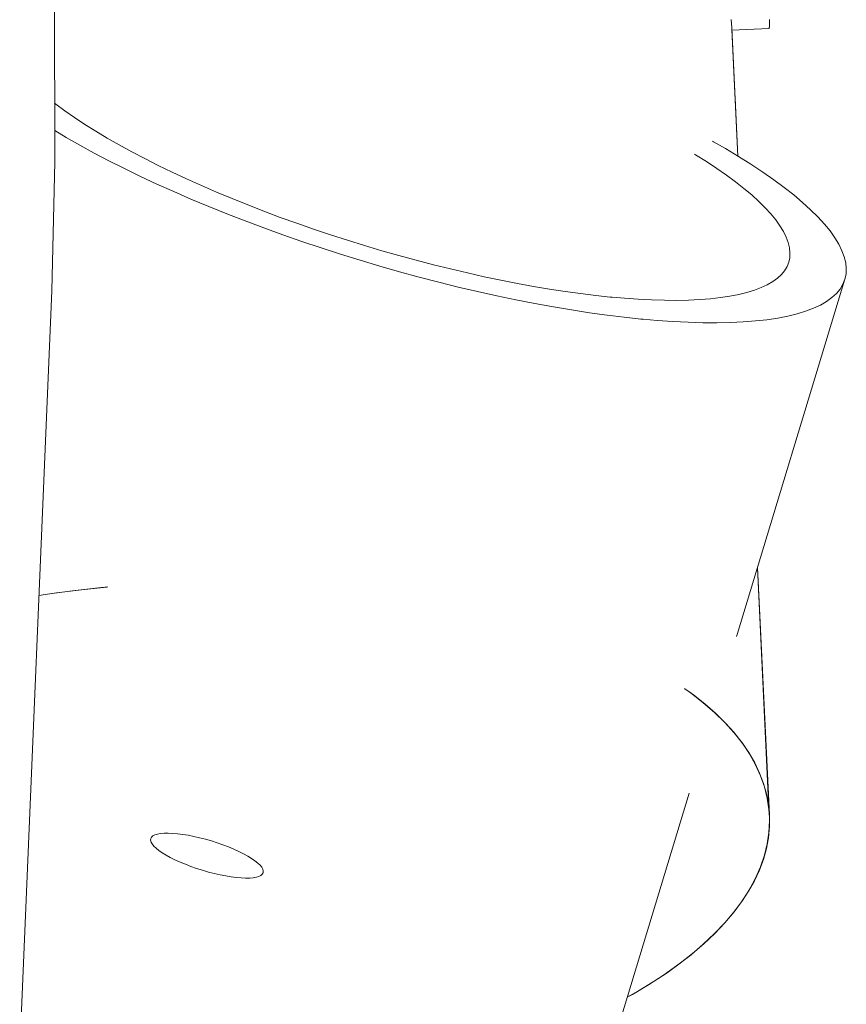
# Paper-space layout 'Sht-2' of a CAD drawing. Units: millimetres. Extents: x -3770 to 3012, y -3934 to 6125.
# Drawn here: x 1071 to 1113, y 1214 to 1264 of the extents above; entities that cross this region are included whole.
import ezdxf

# ---------------------------------------------------------------- set-up
doc = ezdxf.new("R2010")
doc.units = ezdxf.units.MM
doc.layers.get('0').update_dxf_attribs({"lineweight": 5})
doc.layers.add('Working-None', color=7, linetype='Continuous', lineweight=5)

# ---------------------------------------------------------------- blocks, each defined once
blk = doc.blocks.new('Group')
at = {"color": 93, "linetype": 'Continuous', "lineweight": 5, "true_color": 0x66cc66, "transparency": 33554687}
for p, q in [((1072.895, 1295.783), (1072.969, 1256.927)), ((1072.969, 1256.927), (1072.814, 1250.341)), ((1072.814, 1250.341), (1071.177, 1211.486))]:
    blk.add_line(p, q, dxfattribs=at)
at = {"color": 7, "linetype": 'Continuous', "lineweight": 5, "transparency": 33554687}
for p, q in [((1107.547, 1264.212), (1107.581, 1263.787)), ((1107.553, 1264.088), (1107.553, 1264.083)), ((1109.507, 1263.83), (1109.51, 1263.95)), ((1109.51, 1264.001), (1109.508, 1263.858)), ((1109.509, 1264.2), (1109.51, 1264.001)), ((1109.51, 1264.12), (1109.509, 1264.192)), ((1109.51, 1263.95), (1109.51, 1264.12)), ((1107.894, 1257.23), (1107.581, 1263.787)), ((1107.581, 1263.787), (1107.894, 1257.23)), ((1107.581, 1263.787), (1107.585, 1263.693)), ((1107.585, 1263.693), (1107.893, 1257.23)), ((1109.497, 1263.744), (1107.587, 1263.658)), ((1107.587, 1263.658), (1109.497, 1263.744)), ((1109.504, 1263.772), (1109.497, 1263.744)), ((1109.497, 1263.744), (1109.503, 1263.761)), ((1109.497, 1263.744), (1109.497, 1263.744)), ((1109.503, 1263.761), (1109.507, 1263.83)), ((1109.508, 1263.858), (1109.504, 1263.772)), ((1072.963, 1259.935), (1073.03, 1259.882)), ((1107.894, 1257.229), (1107.753, 1260.182)), ((1107.753, 1260.182), (1107.894, 1257.229)), ((1073.03, 1259.882), (1073.493, 1259.54)), ((1073.493, 1259.54), (1073.987, 1259.196)), ((1073.987, 1259.196), (1074.513, 1258.848)), ((1072.966, 1258.533), (1073.548, 1258.184)), ((1073.548, 1258.184), (1072.966, 1258.533)), ((1074.513, 1258.848), (1075.069, 1258.499)), ((1075.069, 1258.499), (1075.655, 1258.148)), ((1073.548, 1258.184), (1074.249, 1257.783)), ((1074.249, 1257.783), (1073.548, 1258.184)), ((1075.655, 1258.148), (1076.268, 1257.798)), ((1106.599, 1257.987), (1106.655, 1257.955)), ((1106.655, 1257.955), (1107.261, 1257.608)), ((1074.249, 1257.783), (1074.98, 1257.383)), ((1074.98, 1257.383), (1074.249, 1257.783)), ((1076.268, 1257.798), (1076.908, 1257.447)), ((1076.908, 1257.447), (1077.574, 1257.097)), ((1107.261, 1257.608), (1107.93, 1257.208)), ((1074.98, 1257.383), (1075.742, 1256.983)), ((1075.742, 1256.983), (1074.98, 1257.383)), ((1075.742, 1256.983), (1076.531, 1256.585)), ((1076.531, 1256.585), (1075.742, 1256.983)), ((1077.574, 1257.097), (1078.265, 1256.749)), ((1105.679, 1257.33), (1105.684, 1257.327)), ((1105.684, 1257.327), (1105.679, 1257.33)), ((1105.684, 1257.327), (1105.739, 1257.294)), ((1105.739, 1257.294), (1105.684, 1257.327)), ((1105.739, 1257.294), (1106.295, 1256.945)), ((1106.295, 1256.945), (1105.739, 1257.294)), ((1106.295, 1256.945), (1106.821, 1256.597)), ((1106.821, 1256.597), (1106.295, 1256.945)), ((1107.93, 1257.208), (1108.565, 1256.809)), ((1076.531, 1256.585), (1077.346, 1256.189)), ((1077.346, 1256.189), (1076.531, 1256.585)), ((1078.265, 1256.749), (1078.978, 1256.403)), ((1078.978, 1256.403), (1079.714, 1256.059)), ((1106.821, 1256.597), (1107.316, 1256.252)), ((1107.316, 1256.252), (1106.821, 1256.597)), ((1108.565, 1256.809), (1109.166, 1256.412)), ((1109.166, 1256.412), (1109.732, 1256.018)), ((1077.346, 1256.189), (1078.186, 1255.797)), ((1078.186, 1255.797), (1077.346, 1256.189)), ((1079.714, 1256.059), (1080.469, 1255.719)), ((1107.316, 1256.252), (1107.778, 1255.911)), ((1107.778, 1255.911), (1107.316, 1256.252)), ((1107.778, 1255.911), (1108.208, 1255.572)), ((1108.208, 1255.572), (1107.778, 1255.911)), ((1109.732, 1256.018), (1110.26, 1255.627)), ((1078.186, 1255.797), (1079.05, 1255.409)), ((1079.05, 1255.409), (1078.186, 1255.797)), ((1079.05, 1255.409), (1079.935, 1255.025)), ((1079.935, 1255.025), (1079.05, 1255.409)), ((1080.469, 1255.719), (1081.244, 1255.384)), ((1108.208, 1255.572), (1108.603, 1255.239)), ((1108.603, 1255.239), (1108.208, 1255.572)), ((1110.26, 1255.627), (1110.751, 1255.241)), ((1079.935, 1255.025), (1080.84, 1254.647)), ((1080.84, 1254.647), (1079.935, 1255.025)), ((1081.244, 1255.384), (1082.036, 1255.053)), ((1082.036, 1255.053), (1082.844, 1254.728)), ((1108.603, 1255.239), (1108.964, 1254.91)), ((1108.964, 1254.91), (1108.603, 1255.239)), ((1108.964, 1254.91), (1109.29, 1254.587)), ((1109.29, 1254.587), (1108.964, 1254.91)), ((1110.751, 1255.241), (1111.203, 1254.859)), ((1080.84, 1254.647), (1081.764, 1254.275)), ((1081.764, 1254.275), (1080.84, 1254.647)), ((1082.844, 1254.728), (1083.666, 1254.408)), ((1083.666, 1254.408), (1084.501, 1254.095)), ((1109.29, 1254.587), (1109.579, 1254.271)), ((1109.579, 1254.271), (1109.29, 1254.587)), ((1111.203, 1254.859), (1111.615, 1254.484)), ((1111.615, 1254.484), (1111.987, 1254.115)), ((1081.764, 1254.275), (1082.704, 1253.91)), ((1082.704, 1253.91), (1081.764, 1254.275)), ((1082.704, 1253.91), (1083.658, 1253.552)), ((1083.658, 1253.552), (1082.704, 1253.91)), ((1084.501, 1254.095), (1085.348, 1253.79)), ((1109.579, 1254.271), (1109.832, 1253.961)), ((1109.832, 1253.961), (1109.579, 1254.271)), ((1109.832, 1253.961), (1110.048, 1253.659)), ((1110.048, 1253.659), (1109.832, 1253.961)), ((1111.987, 1254.115), (1112.318, 1253.753)), ((1083.658, 1253.552), (1084.625, 1253.203)), ((1084.625, 1253.203), (1083.658, 1253.552)), ((1085.348, 1253.79), (1086.204, 1253.492)), ((1086.204, 1253.492), (1087.068, 1253.203)), ((1110.048, 1253.659), (1110.227, 1253.365)), ((1110.227, 1253.365), (1110.048, 1253.659)), ((1112.318, 1253.753), (1112.608, 1253.399)), ((1112.608, 1253.399), (1112.854, 1253.054)), ((1084.625, 1253.203), (1085.603, 1252.863)), ((1085.603, 1252.863), (1084.625, 1253.203)), ((1087.068, 1253.203), (1087.938, 1252.922)), ((1087.938, 1252.922), (1088.813, 1252.651)), ((1110.227, 1253.365), (1110.368, 1253.079)), ((1110.368, 1253.079), (1110.227, 1253.365)), ((1110.368, 1253.079), (1110.471, 1252.803)), ((1110.471, 1252.803), (1110.368, 1253.079)), ((1112.854, 1253.054), (1113.059, 1252.717)), ((1085.603, 1252.863), (1086.591, 1252.532)), ((1086.591, 1252.532), (1085.603, 1252.863)), ((1086.591, 1252.532), (1087.586, 1252.212)), ((1087.586, 1252.212), (1086.591, 1252.532)), ((1088.813, 1252.651), (1089.691, 1252.39)), ((1089.691, 1252.39), (1090.57, 1252.14)), ((1110.471, 1252.803), (1110.536, 1252.536)), ((1110.536, 1252.536), (1110.471, 1252.803)), ((1110.536, 1252.536), (1110.562, 1252.28)), ((1110.562, 1252.28), (1110.536, 1252.536)), ((1113.059, 1252.717), (1113.22, 1252.391)), ((1113.22, 1252.391), (1113.337, 1252.075)), ((1087.586, 1252.212), (1088.586, 1251.902)), ((1088.586, 1251.902), (1087.586, 1252.212)), ((1088.586, 1251.902), (1089.589, 1251.604)), ((1089.589, 1251.604), (1088.586, 1251.902)), ((1090.57, 1252.14), (1091.45, 1251.9)), ((1091.45, 1251.9), (1092.327, 1251.672)), ((1110.55, 1252.034), (1110.5, 1251.8)), ((1110.5, 1251.8), (1110.55, 1252.034)), ((1110.562, 1252.28), (1110.55, 1252.034)), ((1110.55, 1252.034), (1110.562, 1252.28)), ((1113.337, 1252.075), (1113.411, 1251.771)), ((1089.589, 1251.604), (1090.594, 1251.318)), ((1090.594, 1251.318), (1089.589, 1251.604)), ((1092.327, 1251.672), (1093.2, 1251.456)), ((1093.2, 1251.456), (1094.068, 1251.252)), ((1110.12, 1251.167), (1110.285, 1251.366)), ((1110.285, 1251.366), (1110.411, 1251.577)), ((1110.411, 1251.577), (1110.5, 1251.8)), ((1113.411, 1251.771), (1113.442, 1251.477)), ((1113.442, 1251.477), (1113.428, 1251.197)), ((1090.594, 1251.318), (1091.599, 1251.044)), ((1091.599, 1251.044), (1090.594, 1251.318)), ((1091.599, 1251.044), (1092.601, 1250.783)), ((1092.601, 1250.783), (1091.599, 1251.044)), ((1094.068, 1251.252), (1094.929, 1251.061)), ((1094.929, 1251.061), (1095.782, 1250.882)), ((1095.782, 1250.882), (1096.624, 1250.717)), ((1113.371, 1250.929), (1107.863, 1232.77)), ((1109.679, 1250.809), (1109.918, 1250.981)), ((1109.918, 1250.981), (1110.12, 1251.167)), ((1113.269, 1250.674), (1113.371, 1250.929)), ((1113.371, 1250.929), (1113.269, 1250.674)), ((1113.428, 1251.197), (1113.371, 1250.929)), ((1092.601, 1250.783), (1093.6, 1250.536)), ((1093.6, 1250.536), (1092.601, 1250.783)), ((1093.6, 1250.536), (1094.592, 1250.303)), ((1094.592, 1250.303), (1093.6, 1250.536)), ((1096.624, 1250.717), (1097.455, 1250.566)), ((1097.455, 1250.566), (1098.272, 1250.429)), ((1098.272, 1250.429), (1099.074, 1250.306)), ((1108.361, 1250.256), (1108.744, 1250.373)), ((1108.744, 1250.373), (1109.091, 1250.504)), ((1109.091, 1250.504), (1109.403, 1250.65)), ((1109.403, 1250.65), (1109.679, 1250.809)), ((1112.937, 1250.206), (1113.125, 1250.433)), ((1113.125, 1250.433), (1112.937, 1250.206)), ((1113.125, 1250.433), (1113.269, 1250.674)), ((1113.269, 1250.674), (1113.125, 1250.433)), ((1094.592, 1250.303), (1095.576, 1250.084)), ((1095.576, 1250.084), (1094.592, 1250.303)), ((1095.576, 1250.084), (1096.55, 1249.88)), ((1096.55, 1249.88), (1095.576, 1250.084)), ((1096.55, 1249.88), (1097.513, 1249.692)), ((1097.513, 1249.692), (1096.55, 1249.88)), ((1099.074, 1250.306), (1099.859, 1250.197)), ((1099.859, 1250.197), (1100.627, 1250.103)), ((1100.627, 1250.103), (1101.375, 1250.024)), ((1101.375, 1250.024), (1101.471, 1250.015)), ((1101.471, 1250.015), (1102.102, 1249.959)), ((1102.102, 1249.959), (1102.807, 1249.91)), ((1102.807, 1249.91), (1103.489, 1249.876)), ((1103.489, 1249.876), (1104.145, 1249.858)), ((1104.145, 1249.858), (1104.775, 1249.854)), ((1104.775, 1249.854), (1105.378, 1249.866)), ((1105.378, 1249.866), (1105.953, 1249.894)), ((1105.953, 1249.894), (1106.498, 1249.936)), ((1106.498, 1249.936), (1107.012, 1249.994)), ((1107.012, 1249.994), (1107.494, 1250.067)), ((1107.494, 1250.067), (1107.944, 1250.154)), ((1107.944, 1250.154), (1108.361, 1250.256)), ((1112.433, 1249.796), (1112.706, 1249.993)), ((1112.706, 1249.993), (1112.433, 1249.796)), ((1112.706, 1249.993), (1112.937, 1250.206)), ((1112.937, 1250.206), (1112.706, 1249.993)), ((1097.513, 1249.692), (1098.462, 1249.519)), ((1098.462, 1249.519), (1097.513, 1249.692)), ((1098.462, 1249.519), (1099.396, 1249.362)), ((1099.396, 1249.362), (1098.462, 1249.519)), ((1099.396, 1249.362), (1100.312, 1249.221)), ((1100.312, 1249.221), (1099.396, 1249.362)), ((1111.363, 1249.299), (1111.761, 1249.448)), ((1111.761, 1249.448), (1111.363, 1249.299)), ((1111.761, 1249.448), (1112.117, 1249.615)), ((1112.117, 1249.615), (1111.761, 1249.448)), ((1112.117, 1249.615), (1112.433, 1249.796)), ((1112.433, 1249.796), (1112.117, 1249.615)), ((1100.312, 1249.221), (1101.21, 1249.097)), ((1101.21, 1249.097), (1100.312, 1249.221)), ((1101.21, 1249.097), (1102.087, 1248.99)), ((1102.087, 1248.99), (1101.21, 1249.097)), ((1102.087, 1248.99), (1102.942, 1248.899)), ((1102.942, 1248.899), (1102.087, 1248.99)), ((1102.942, 1248.899), (1103.052, 1248.889)), ((1103.052, 1248.889), (1102.942, 1248.899)), ((1103.052, 1248.889), (1103.774, 1248.826)), ((1103.774, 1248.826), (1103.052, 1248.889)), ((1108.797, 1248.799), (1109.384, 1248.865)), ((1109.384, 1248.865), (1108.797, 1248.799)), ((1109.384, 1248.865), (1109.936, 1248.948)), ((1109.936, 1248.948), (1109.384, 1248.865)), ((1109.936, 1248.948), (1110.45, 1249.048)), ((1110.45, 1249.048), (1109.936, 1248.948)), ((1110.45, 1249.048), (1110.926, 1249.165)), ((1110.926, 1249.165), (1110.45, 1249.048)), ((1110.926, 1249.165), (1111.363, 1249.299)), ((1111.363, 1249.299), (1110.926, 1249.165)), ((1103.774, 1248.826), (1104.579, 1248.77)), ((1104.579, 1248.77), (1103.774, 1248.826)), ((1104.579, 1248.77), (1105.358, 1248.731)), ((1105.358, 1248.731), (1104.579, 1248.77)), ((1105.358, 1248.731), (1106.108, 1248.709)), ((1106.108, 1248.709), (1105.358, 1248.731)), ((1106.108, 1248.709), (1106.828, 1248.706)), ((1106.828, 1248.706), (1106.108, 1248.709)), ((1106.828, 1248.706), (1107.518, 1248.719)), ((1107.518, 1248.719), (1106.828, 1248.706)), ((1107.518, 1248.719), (1108.174, 1248.75)), ((1108.174, 1248.75), (1107.518, 1248.719)), ((1108.174, 1248.75), (1108.797, 1248.799)), ((1108.797, 1248.799), (1108.174, 1248.75)), ((1109.488, 1223.833), (1108.898, 1236.184)), ((1108.898, 1236.184), (1109.488, 1223.833)), ((1109.488, 1223.833), (1108.898, 1236.184)), ((1108.898, 1236.184), (1109.488, 1223.833)), ((1109.507, 1223.567), (1108.902, 1236.197)), ((1108.902, 1236.197), (1109.507, 1223.567)), ((1072.158, 1234.769), (1073.057, 1234.902)), ((1072.158, 1234.771), (1072.813, 1234.87)), ((1072.813, 1234.87), (1074.009, 1235.028)), ((1073.057, 1234.902), (1074.339, 1235.065)), ((1074.009, 1235.028), (1075.215, 1235.163)), ((1074.339, 1235.065), (1075.632, 1235.203)), ((1075.215, 1235.163), (1075.684, 1235.207)), ((1075.632, 1235.203), (1075.688, 1235.208)), ((1107.863, 1232.77), (1107.832, 1232.668)), ((1105.193, 1230.002), (1105.175, 1230.015)), ((1105.191, 1229.996), (1105.179, 1230.005)), ((1105.501, 1229.781), (1105.191, 1229.996)), ((1105.629, 1229.69), (1105.193, 1230.002)), ((1106.13, 1229.294), (1105.501, 1229.781)), ((1106.21, 1229.23), (1105.629, 1229.69)), ((1106.708, 1228.793), (1106.13, 1229.294)), ((1106.754, 1228.751), (1106.21, 1229.23)), ((1106.667, 1228.828), (1106.667, 1228.828)), ((1106.701, 1228.94), (1106.701, 1228.941)), ((1107.235, 1228.279), (1106.708, 1228.793)), ((1107.259, 1228.254), (1106.754, 1228.751)), ((1107.709, 1227.754), (1107.235, 1228.279)), ((1107.689, 1227.779), (1107.259, 1228.254)), ((1108.1, 1227.261), (1107.689, 1227.779)), ((1108.129, 1227.218), (1107.709, 1227.754)), ((1108.455, 1226.743), (1108.1, 1227.261)), ((1108.495, 1226.672), (1108.129, 1227.218)), ((1108.756, 1226.223), (1108.455, 1226.743)), ((1108.806, 1226.117), (1108.495, 1226.672)), ((1109.006, 1225.699), (1108.756, 1226.223)), ((1109.061, 1225.555), (1108.806, 1226.117)), ((1109.206, 1225.17), (1109.006, 1225.699)), ((1109.26, 1224.986), (1109.061, 1225.555)), ((1109.357, 1224.633), (1109.206, 1225.17)), ((1109.402, 1224.412), (1109.26, 1224.986)), ((1099.363, 1204.747), (1105.407, 1224.672)), ((1109.458, 1224.087), (1109.357, 1224.633)), ((1109.488, 1223.833), (1109.402, 1224.412)), ((1109.509, 1223.552), (1109.458, 1224.087)), ((1109.513, 1223.444), (1109.488, 1223.833)), ((1109.488, 1222.667), (1109.516, 1223.251)), ((1109.513, 1223.444), (1109.509, 1223.552)), ((1109.51, 1222.961), (1109.513, 1223.444)), ((1109.516, 1223.251), (1109.513, 1223.444)), ((1109.457, 1222.395), (1109.51, 1222.961)), ((1077.871, 1222.265), (1077.879, 1222.348)), ((1077.895, 1222.173), (1077.871, 1222.265)), ((1077.879, 1222.348), (1077.919, 1222.422)), ((1077.919, 1222.422), (1077.989, 1222.485)), ((1077.989, 1222.485), (1078.09, 1222.537)), ((1078.09, 1222.537), (1078.22, 1222.578)), ((1078.22, 1222.578), (1078.378, 1222.606)), ((1078.378, 1222.606), (1078.561, 1222.622)), ((1078.561, 1222.622), (1078.769, 1222.626)), ((1078.769, 1222.626), (1078.998, 1222.617)), ((1078.998, 1222.617), (1079.247, 1222.595)), ((1079.247, 1222.595), (1079.512, 1222.562)), ((1079.512, 1222.562), (1079.79, 1222.516)), ((1079.79, 1222.516), (1080.079, 1222.459)), ((1080.079, 1222.459), (1080.376, 1222.391)), ((1080.376, 1222.391), (1080.676, 1222.314)), ((1080.676, 1222.314), (1080.977, 1222.227)), ((1080.977, 1222.227), (1081.276, 1222.131)), ((1109.353, 1221.837), (1109.457, 1222.395)), ((1109.402, 1222.082), (1109.488, 1222.667)), ((1077.95, 1222.074), (1077.895, 1222.173)), ((1078.035, 1221.968), (1077.95, 1222.074)), ((1078.15, 1221.857), (1078.035, 1221.968)), ((1078.294, 1221.742), (1078.15, 1221.857)), ((1078.465, 1221.623), (1078.294, 1221.742)), ((1081.276, 1222.131), (1081.569, 1222.029)), ((1081.569, 1222.029), (1081.853, 1221.921)), ((1081.853, 1221.921), (1082.125, 1221.808)), ((1082.125, 1221.808), (1082.382, 1221.691)), ((1082.382, 1221.691), (1082.621, 1221.572)), ((1109.199, 1221.286), (1109.353, 1221.837)), ((1109.26, 1221.497), (1109.402, 1222.082)), ((1078.66, 1221.503), (1078.465, 1221.623)), ((1078.879, 1221.383), (1078.66, 1221.503)), ((1079.118, 1221.264), (1078.879, 1221.383)), ((1079.375, 1221.147), (1079.118, 1221.264)), ((1082.621, 1221.572), (1082.84, 1221.451)), ((1082.84, 1221.451), (1083.036, 1221.331)), ((1083.036, 1221.331), (1083.206, 1221.213)), ((1083.206, 1221.213), (1083.35, 1221.098)), ((1108.996, 1220.74), (1109.199, 1221.286)), ((1109.061, 1220.912), (1109.26, 1221.497)), ((1079.647, 1221.034), (1079.375, 1221.147)), ((1079.931, 1220.925), (1079.647, 1221.034)), ((1080.224, 1220.823), (1079.931, 1220.925)), ((1080.523, 1220.728), (1080.224, 1220.823)), ((1080.824, 1220.641), (1080.523, 1220.728)), ((1083.35, 1221.098), (1083.465, 1220.986)), ((1083.465, 1220.986), (1083.551, 1220.88)), ((1083.551, 1220.88), (1083.605, 1220.781)), ((1083.605, 1220.781), (1083.629, 1220.689)), ((1083.629, 1220.689), (1083.621, 1220.606)), ((1108.743, 1220.197), (1108.996, 1220.74)), ((1108.806, 1220.331), (1109.061, 1220.912)), ((1081.125, 1220.563), (1080.824, 1220.641)), ((1081.421, 1220.496), (1081.125, 1220.563)), ((1081.71, 1220.439), (1081.421, 1220.496)), ((1081.989, 1220.393), (1081.71, 1220.439)), ((1082.254, 1220.359), (1081.989, 1220.393)), ((1082.502, 1220.338), (1082.254, 1220.359)), ((1082.731, 1220.329), (1082.502, 1220.338)), ((1082.939, 1220.332), (1082.731, 1220.329)), ((1083.123, 1220.348), (1082.939, 1220.332)), ((1083.28, 1220.377), (1083.123, 1220.348)), ((1083.41, 1220.417), (1083.28, 1220.377)), ((1083.511, 1220.47), (1083.41, 1220.417)), ((1083.581, 1220.533), (1083.511, 1220.47)), ((1083.621, 1220.606), (1083.581, 1220.533)), ((1108.44, 1219.655), (1108.743, 1220.197)), ((1108.495, 1219.752), (1108.806, 1220.331)), ((1108.129, 1219.178), (1108.495, 1219.752)), ((1107.709, 1218.61), (1108.129, 1219.178)), ((1108.084, 1219.113), (1108.44, 1219.655)), ((1107.675, 1218.568), (1108.084, 1219.113)), ((1107.235, 1218.048), (1107.709, 1218.61)), ((1107.235, 1218.048), (1107.675, 1218.568)), ((1106.708, 1217.494), (1107.235, 1218.048)), ((1106.713, 1217.496), (1107.235, 1218.048)), ((1106.13, 1216.949), (1106.708, 1217.494)), ((1106.162, 1216.974), (1106.713, 1217.496)), ((1105.501, 1216.413), (1106.13, 1216.949)), ((1105.574, 1216.468), (1106.162, 1216.974)), ((1104.822, 1215.889), (1105.501, 1216.413)), ((1104.947, 1215.976), (1105.574, 1216.468)), ((1104.096, 1215.376), (1104.822, 1215.889)), ((1104.279, 1215.496), (1104.947, 1215.976)), ((1103.323, 1214.876), (1104.096, 1215.376)), ((1103.569, 1215.027), (1104.279, 1215.496)), ((1102.504, 1214.389), (1103.323, 1214.876)), ((1102.813, 1214.566), (1103.569, 1215.027)), ((1102.244, 1214.246), (1102.813, 1214.566)), ((1102.245, 1214.248), (1102.504, 1214.389))]:
    blk.add_line(p, q, dxfattribs=at)

psp = doc.layouts.new('Sht-2')

# ---------------------------------------------------------------- block references
at = {"layer": 'Working-None'}
psp.add_blockref('Group', (0, 0), dxfattribs=at)

doc.saveas('drawing.dxf')
